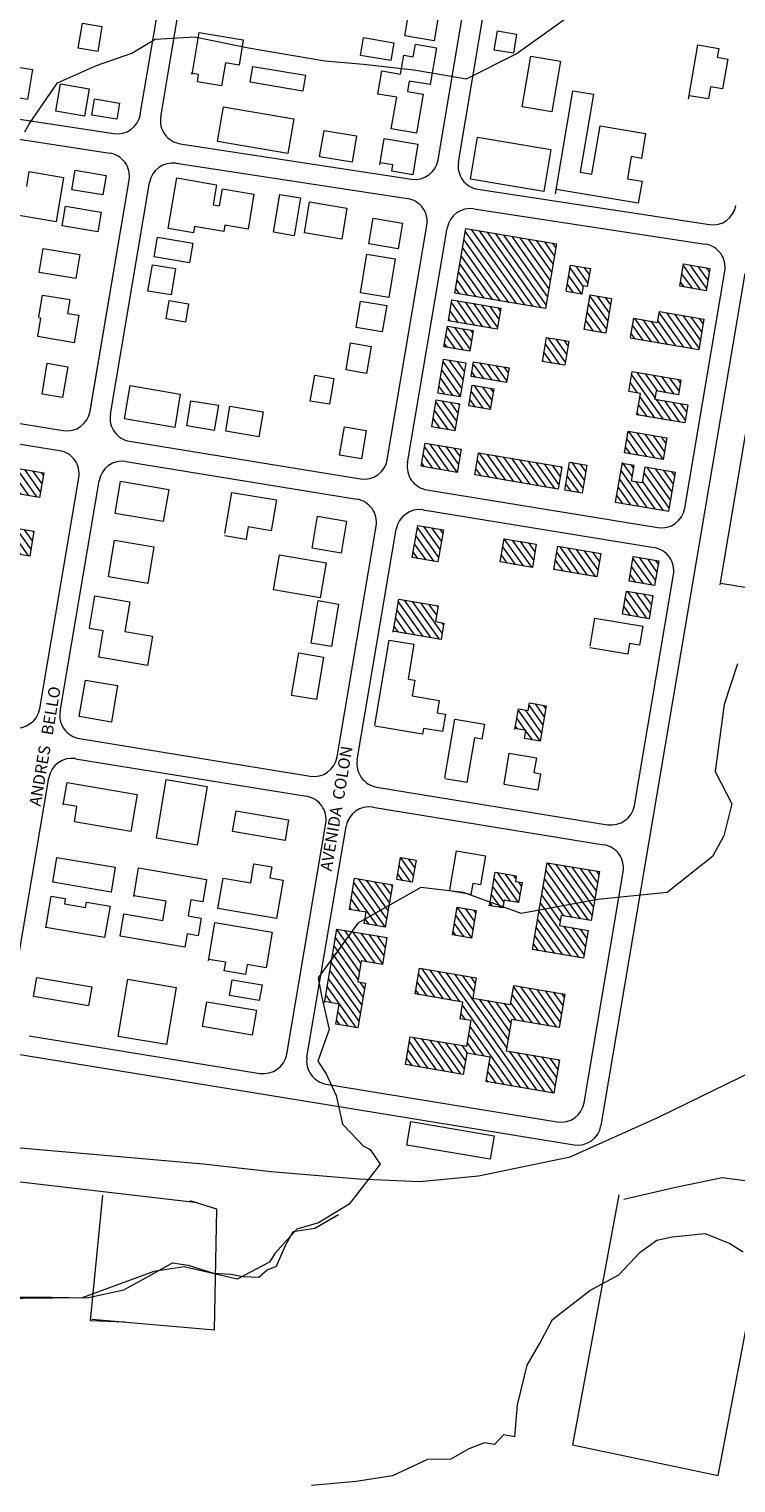
# Model space of a CAD drawing. Units: millimetres. Extents: x -2549 to 1301, y 228 to 3535.
# Drawn here: x -1049 to -856, y 1860 to 2255 of the extents above; entities that cross this region are included whole.
import ezdxf

# ---------------------------------------------------------------- set-up
doc = ezdxf.new("R2010")
doc.units = ezdxf.units.MM
doc.header["$MEASUREMENT"] = 0
doc.layers.add('cerro', color=7, linetype='Continuous', lineweight=13)
pattern_1 = [(125.387526, (3727.049, 14274.4053), (-1.29842744, -0.92231895), [])]

msp = doc.modelspace()

# ---------------------------------------------------------------- hatches: boundary and pattern name
at = {"layer": 'cerro'}
h = msp.add_hatch(dxfattribs=at)
h.set_pattern_fill('ANSI31', color=256, scale=12.741331, angle=80.3875, style=0)
h.set_pattern_definition(pattern_1)
h.paths.add_polyline_path([(-929.8, 2201.09), (-932.78, 2183.49), (-908.08, 2179.31), (-905.1, 2196.91)])
h.paths.add_polyline_path([(-895.86, 2190.24), (-901.25, 2191.15), (-902.47, 2183.96), (-898.2, 2183.24), (-897.82, 2185.48), (-896.7, 2185.29)])
h.paths.add_polyline_path([(-895.92, 2183.08), (-897.51, 2173.64), (-891.68, 2172.65), (-890.08, 2182.09)])
h.paths.add_polyline_path([(-901.76, 2170.42), (-907.82, 2171.45), (-908.92, 2164.93), (-902.86, 2163.9)])
h.paths.add_polyline_path([(-921.24, 2173.71), (-920.28, 2179.42), (-933.58, 2181.67), (-934.54, 2175.96)])
h.paths.add_polyline_path([(-918.68, 2159.18), (-917.99, 2163.22), (-927.65, 2164.86), (-928.33, 2160.81)])
h.paths.add_polyline_path([(-923.15, 2151.84), (-922.2, 2157.46), (-928.04, 2158.45), (-928.99, 2152.83)])
h.paths.add_polyline_path([(-929.78, 2164.53), (-935.85, 2165.55), (-937.41, 2156.34), (-931.34, 2155.31)])
h.paths.add_polyline_path([(-937.83, 2154.49), (-939.08, 2147.12), (-932.77, 2146.05), (-931.52, 2153.42)])
h.paths.add_polyline_path([(-932.16, 2134.75), (-931.09, 2141.07), (-940.9, 2142.73), (-941.97, 2136.42)])
h.paths.add_polyline_path([(-926.29, 2140.11), (-927.32, 2134.04), (-904.64, 2130.2), (-903.61, 2136.27)])
h.paths.add_polyline_path([(-902.84, 2129.89), (-898.13, 2129.1), (-896.83, 2136.74), (-901.55, 2137.54)])
h.paths.add_polyline_path([(-881.72, 2131.87), (-884.64, 2132.36), (-883.91, 2136.63), (-887.28, 2137.21), (-889.07, 2126.64), (-874.47, 2124.16), (-872.68, 2134.73), (-880.99, 2136.14)])
h.paths.add_polyline_path([(-885.57, 2145.94), (-886.56, 2140.09), (-876.01, 2138.3), (-875.02, 2144.15)])
h.paths.add_polyline_path([(-870.17, 2148.19), (-869.34, 2153.13), (-878.32, 2154.66), (-877.94, 2156.9), (-871.88, 2155.88), (-871.19, 2159.92), (-884.44, 2162.17), (-885.35, 2156.77), (-882.21, 2156.24), (-883.2, 2150.39)])
h.paths.add_polyline_path([(-866.34, 2168.12), (-864.93, 2176.44), (-877.05, 2178.5), (-877.55, 2175.57), (-884.06, 2176.68), (-884.98, 2171.28)])
h.paths.add_polyline_path([(-864.31, 2184.2), (-863.28, 2190.27), (-870.46, 2191.49), (-871.49, 2185.42)])
h = msp.add_hatch(dxfattribs=at)
h.set_pattern_fill('ANSI31', color=256, scale=12.741331, angle=80.3875, style=0)
h.set_pattern_definition(pattern_1)
h.paths.add_polyline_path([(-934.79, 2174.55), (-935.74, 2168.94), (-928.73, 2167.75), (-927.78, 2173.36)])
h = msp.add_hatch(dxfattribs=at)
h.set_pattern_fill('ANSI31', color=256, scale=12.741331, angle=80.3875, style=0)
h.set_pattern_definition(pattern_1)
h.paths.add_polyline_path([(-1114.49, 2089.91), (-1115.77, 2082.34), (-1090.31, 2078.03), (-1089.03, 2085.6)])
h.paths.add_polyline_path([(-1111.72, 2106.26), (-1113, 2098.69), (-1087.54, 2094.38), (-1086.26, 2101.94)])
h.paths.add_polyline_path([(-1111.4, 2096.81), (-1112.23, 2091.9), (-1107.67, 2091.12), (-1106.84, 2096.04)])
h.paths.add_polyline_path([(-1068.12, 2083.14), (-1067.71, 2085.54), (-1074.6, 2086.71), (-1076.06, 2078.05), (-1053.64, 2074.25), (-1052.61, 2080.35), (-1055.82, 2080.89), (-1055.49, 2082.81), (-1061.41, 2083.82), (-1061.71, 2082.05)])
h.paths.add_polyline_path([(-1076.71, 2100.33), (-1077.99, 2092.76), (-1052.54, 2088.45), (-1051.25, 2096.02)])
h.paths.add_polyline_path([(-1070.48, 2122.63), (-1071.63, 2115.85), (-1048.56, 2111.95), (-1047.41, 2118.72)])
h.paths.add_polyline_path([(-1067.78, 2138.56), (-1068.93, 2131.79), (-1045.86, 2127.88), (-1044.71, 2134.65)])
h.paths.add_polyline_path([(-1150.99, 2153.62), (-1152.45, 2144.98), (-1143.14, 2143.41), (-1144.25, 2136.84), (-1149.42, 2137.72), (-1148.89, 2140.83), (-1153.03, 2141.53), (-1154.79, 2131.17), (-1138.23, 2128.36), (-1138.11, 2129.06), (-1129.49, 2127.59), (-1128.5, 2133.47), (-1137.81, 2135.04), (-1138.04, 2133.66), (-1141.49, 2134.25), (-1140.73, 2138.74), (-1137.28, 2138.15), (-1136.52, 2142.64), (-1132.73, 2142), (-1133.55, 2137.16), (-1127.68, 2136.17), (-1126.98, 2140.32), (-1130.09, 2140.84), (-1129.56, 2143.95), (-1127.15, 2143.54), (-1126.15, 2149.41)])
h.paths.add_polyline_path([(-1144.52, 2110.12), (-1152.78, 2109.88), (-1158.19, 2109.37), (-1158.3, 2108.72), (-1143.5, 2106.22), (-1144.46, 2100.55), (-1132.05, 2098.45), (-1130.2, 2109.34), (-1134.67, 2110.1)])
h.paths.add_polyline_path([(-1158.59, 2097.8), (-1159.8, 2090.63), (-1135.54, 2086.52), (-1134.32, 2093.69)])
h.paths.add_polyline_path([(-1183.02, 2101.94), (-1189.6, 2095.68), (-1169.35, 2092.25), (-1168.13, 2099.42)])
h.paths.add_polyline_path([(-1189.03, 2120.98), (-1190.25, 2113.82), (-1165.98, 2109.71), (-1164.77, 2116.88)])
h.paths.add_polyline_path([(-1181.47, 2073.82), (-1183.77, 2060.28), (-1175.41, 2058.86), (-1173.12, 2072.4)])
h.paths.add_polyline_path([(-1186.18, 2029.14), (-1189.01, 2012.41), (-1183.04, 2011.4), (-1180.21, 2028.13)])
h.paths.add_polyline_path([(-1183.31, 1994.03), (-1185.19, 1982.93), (-1178.39, 1981.78), (-1176.51, 1992.88)])
h.paths.add_polyline_path([(-1149.99, 1990.96), (-1151.31, 1983.15), (-1141.49, 1981.48), (-1140.16, 1989.3)])
h.paths.add_polyline_path([(-1133.66, 1987.72), (-1134.61, 1982.11), (-1136.85, 1982.49), (-1136.91, 1982.17), (-1140.11, 1982.71), (-1141.33, 1975.49), (-1137.49, 1974.84), (-1138.25, 1970.35), (-1125.76, 1968.24), (-1124.48, 1975.77), (-1126.24, 1976.07), (-1124.53, 1986.17)])
h.paths.add_polyline_path([(-1121.36, 1986.48), (-1122.6, 1979.17), (-1102.19, 1975.71), (-1100.95, 1983.03)])
h.paths.add_polyline_path([(-1098.68, 1982.64), (-1099.75, 1976.34), (-1080.35, 1973.05), (-1079.29, 1979.36)])
h.paths.add_polyline_path([(-1076.42, 1979), (-1077.5, 1972.63), (-1057.22, 1969.19), (-1056.14, 1975.57)])
h.paths.add_polyline_path([(-1168.8, 1991.58), (-1170.38, 1982.25), (-1160.3, 1980.54), (-1158.72, 1989.88)])
h.paths.add_polyline_path([(-1171.27, 1980.07), (-1172.29, 1974.01), (-1162.47, 1972.35), (-1161.44, 1978.4)])
h = msp.add_hatch(dxfattribs=at)
h.set_pattern_fill('ANSI31', color=256, scale=12.741331, angle=80.3875, style=0)
h.set_pattern_definition(pattern_1)
h.paths.add_polyline_path([(-948.06, 2100.24), (-949.55, 2091.47), (-936.52, 2089.26), (-935.76, 2093.76), (-938.01, 2094.14), (-937.28, 2098.41)])
h.paths.add_polyline_path([(-942.89, 2120.33), (-944.38, 2111.55), (-937.37, 2110.37), (-935.88, 2119.14)])
h.paths.add_polyline_path([(-919.35, 2116.7), (-920.42, 2110.38), (-911.66, 2108.9), (-910.59, 2115.22)])
h.paths.add_polyline_path([(-904.73, 2114.64), (-905.8, 2108.35), (-894.12, 2106.37), (-893.05, 2112.67)])
h.paths.add_polyline_path([(-884.18, 2111.86), (-885.32, 2105.11), (-878.36, 2103.93), (-877.22, 2110.68)])
h.paths.add_polyline_path([(-886.01, 2102.45), (-887.07, 2096.16), (-879.89, 2094.94), (-878.82, 2101.23)])
h.paths.add_polyline_path([(-912.42, 2072), (-912.76, 2069.97), (-915.46, 2070.43), (-916.37, 2065.03), (-913.45, 2064.54), (-913.83, 2062.29), (-909.56, 2061.57), (-907.93, 2071.24)])
h = msp.add_hatch(dxfattribs=at)
h.set_pattern_fill('ANSI31', color=256, scale=12.741331, angle=80.3875, style=0)
h.set_pattern_definition(pattern_1)
h.paths.add_polyline_path([(-932.12, 2016.45), (-933.4, 2008.86), (-928.25, 2007.99), (-926.97, 2015.57)])
h.paths.add_polyline_path([(-947.58, 2029.98), (-948.61, 2023.92), (-944.37, 2023.2), (-943.34, 2029.26)])
h.paths.add_polyline_path([(-960.07, 2024.3), (-961.51, 2015.81), (-956.96, 2015.04), (-957.48, 2012.01), (-951.72, 2011.03), (-949.77, 2022.55)])
h.paths.add_polyline_path([(-964.91, 2010.46), (-968.24, 1990.75), (-964.31, 1990.08), (-965.23, 1984.62), (-959.17, 1983.6), (-957.12, 1995.73), (-959.24, 1996.09), (-958.26, 2001.85), (-952.51, 2000.87), (-951.28, 2008.15)])
h.paths.add_polyline_path([(-921.79, 2025.93), (-923.33, 2016.83), (-919.69, 2016.21), (-919.34, 2018.34), (-915.4, 2017.67), (-914.47, 2023.13), (-916.29, 2023.43), (-916.03, 2024.95)])
h.paths.add_polyline_path([(-907.64, 2028.52), (-911.65, 2004.87), (-897.72, 2002.51), (-896.43, 2010.09), (-904.31, 2011.42), (-903.84, 2014.15), (-895.67, 2012.77), (-893.41, 2026.11)])
h = msp.add_hatch(dxfattribs=at)
h.set_pattern_fill('ANSI31', color=256, scale=12.741331, angle=80.3875, style=0)
h.set_pattern_definition(pattern_1)
h.paths.add_polyline_path([(-918.79, 1977.38), (-917.36, 1985.87), (-904.33, 1983.67), (-902.79, 1992.76), (-916.72, 1995.12), (-917.6, 1989.97), (-927.89, 1991.71), (-926.97, 1997.17), (-942.41, 1999.79), (-943.6, 1992.81), (-930.57, 1990.61), (-931.34, 1986.06), (-928.32, 1985.55), (-929.5, 1978.57), (-944.94, 1981.19), (-946.23, 1973.61), (-930.48, 1970.94), (-929.5, 1976.7), (-923.14, 1975.62), (-924.27, 1968.95), (-905.8, 1965.82), (-904.26, 1974.92)])

# ---------------------------------------------------------------- linework, layer by layer
for p, q in [((-1018.44, 2232.18), (-1007.8, 2295)), ((-1012.9, 2231.54), (-1002.26, 2294.36)), ((-937.35, 2219.8), (-926.71, 2282.62)), ((-931.8, 2219.16), (-921.16, 2281.98)), ((-916.09, 2248.65), (-900.21, 2259.95)), ((-1020.77, 2248.81), (-1014.37, 2252.66)), ((-1014.37, 2252.66), (-1003.57, 2253.3)), ((-1004.33, 2243.02), (-1002.39, 2254.47)), ((-1003.57, 2253.3), (-988.96, 2250.29)), ((-1002.39, 2254.47), (-990.39, 2252.43)), ((-990.39, 2252.43), (-991.55, 2245.56)), ((-944.11, 2247.84), (-943.53, 2251.27)), ((-943.53, 2251.27), (-937.81, 2250.3)), ((-1030.37, 2245.5), (-1020.77, 2248.81)), ((-988.96, 2250.29), (-968.19, 2246.77)), ((-947.56, 2243.12), (-946.69, 2248.27)), ((-946.69, 2248.27), (-944.11, 2247.84)), ((-937.81, 2250.3), (-939.51, 2240.28)), ((-929.57, 2241.88), (-916.09, 2248.65)), ((-869.11, 2236.31), (-866.61, 2251.06)), ((-866.61, 2251.06), (-860.91, 2250.09)), ((-860.91, 2250.09), (-861.31, 2247.71)), ((-861.31, 2247.71), (-858.46, 2247.23)), ((-858.46, 2247.23), (-859.83, 2239.14)), ((-1041.04, 2240.72), (-1030.37, 2245.5)), ((-1002.57, 2243.01), (-1004.57, 2243.35)), ((-995.27, 2246.19), (-996.33, 2239.9)), ((-991.55, 2245.56), (-995.27, 2246.19)), ((-968.19, 2246.77), (-957.67, 2245.81)), ((-957.67, 2245.81), (-943.95, 2244.31)), ((-953.77, 2237.69), (-952.7, 2243.99)), ((-952.7, 2243.99), (-947.56, 2243.12)), ((-943.95, 2244.31), (-934.36, 2242.69)), ((-1048.67, 2229.67), (-1041.04, 2240.72)), ((-1002.91, 2241.01), (-1002.57, 2243.01)), ((-996.33, 2239.9), (-1002.91, 2241.01)), ((-945.23, 2241.25), (-945.71, 2238.39)), ((-939.51, 2240.28), (-945.23, 2241.25)), ((-934.36, 2242.69), (-929.57, 2241.88)), ((-863.16, 2239.71), (-863.72, 2236.38)), ((-859.83, 2239.14), (-863.16, 2239.71)), ((-1088.67, 2236.57), (-1025.69, 2226.95)), ((-948.62, 2236.82), (-953.77, 2237.69)), ((-950.08, 2228.23), (-948.62, 2236.82)), ((-945.71, 2238.39), (-941.42, 2237.66)), ((-941.42, 2237.66), (-943.22, 2227.07)), ((-905.4, 2210.57), (-900.65, 2238.6)), ((-900.65, 2238.6), (-895.05, 2237.65)), ((-895.05, 2237.65), (-898.64, 2216.43)), ((-863.72, 2236.38), (-868.95, 2237.26)), ((-1089.78, 2231.26), (-1026.79, 2221.64)), ((-1049.87, 2227.41), (-1048.67, 2229.67)), ((-943.22, 2227.07), (-950.08, 2228.23)), ((-895.44, 2215.89), (-893.21, 2229.1)), ((-893.21, 2229.1), (-880.81, 2227)), ((-1007.58, 2224.18), (-944.59, 2214.56)), ((-953.2, 2218.46), (-951.99, 2225.61)), ((-951.99, 2225.61), (-942.84, 2224.06)), ((-942.84, 2224.06), (-944.25, 2215.76)), ((-880.81, 2227), (-881.96, 2220.2)), ((-884.76, 2220.67), (-885.78, 2214.66)), ((-881.96, 2220.2), (-884.76, 2220.67)), ((-1049.36, 2212.58), (-1048.68, 2216.62)), ((-1048.68, 2216.62), (-1039.35, 2215.04)), ((-1008.69, 2218.87), (-945.7, 2209.25)), ((-949.68, 2218.45), (-953.11, 2219.03)), ((-949.97, 2216.73), (-949.68, 2218.45)), ((-944.25, 2215.76), (-949.97, 2216.73)), ((-898.64, 2216.43), (-895.44, 2215.89)), ((-1039.35, 2215.04), (-1041.4, 2202.9)), ((-1032.13, 2151.37), (-1021.47, 2214.28)), ((-1032.11, 2151.48), (-1021.47, 2214.28)), ((-1026.61, 2150.55), (-1015.93, 2213.64)), ((-1010.84, 2201.13), (-1008.51, 2214.87)), ((-1008.51, 2214.87), (-997.65, 2213.03)), ((-997.65, 2213.03), (-998.57, 2207.59)), ((-996.86, 2207.3), (-996.08, 2211.88)), ((-996.08, 2211.88), (-987.5, 2210.43)), ((-926.48, 2211.8), (-863.45, 2202.17)), ((-882.8, 2207.98), (-905.19, 2211.77)), ((-885.78, 2214.66), (-881.78, 2213.99)), ((-881.78, 2213.99), (-882.8, 2207.98)), ((-987.5, 2210.43), (-989.1, 2200.98)), ((-1041.4, 2202.9), (-1061.93, 2206.38)), ((-998.57, 2207.59), (-996.86, 2207.3)), ((-927.59, 2206.49), (-864.56, 2196.86)), ((-1003.98, 2199.97), (-1010.84, 2201.13)), ((-1003.69, 2201.68), (-1003.98, 2199.97)), ((-995.68, 2200.33), (-1003.69, 2201.68)), ((-995.39, 2202.04), (-995.68, 2200.33)), ((-989.1, 2200.98), (-995.39, 2202.04)), ((-951.17, 2138.18), (-940.38, 2201.89)), ((-945.66, 2137.36), (-934.84, 2201.25)), ((-902.43, 2184.18), (-901.25, 2191.15)), ((-901.25, 2191.15), (-895.86, 2190.24)), ((-895.86, 2190.24), (-896.7, 2185.29)), ((-892.96, 1956.99), (-853.69, 2188.86)), ((-870.17, 2124.97), (-859.24, 2189.5)), ((-898.2, 2183.24), (-902.47, 2183.96)), ((-897.82, 2185.48), (-898.2, 2183.24)), ((-896.7, 2185.29), (-897.82, 2185.48)), ((-1046.09, 2177.1), (-1045.09, 2183.02)), ((-1045.09, 2183.02), (-1037.63, 2181.76)), ((-1037.63, 2181.76), (-1038.26, 2178.02)), ((-1046.37, 2171.71), (-1045.52, 2176.69)), ((-1045.52, 2176.69), (-1046.15, 2176.79)), ((-1038.26, 2178.02), (-1035.15, 2177.49)), ((-1035.15, 2177.49), (-1036.42, 2170.02)), ((-884.94, 2171.51), (-884.06, 2176.68)), ((-884.06, 2176.68), (-877.55, 2175.57)), ((-877.55, 2175.57), (-877.05, 2178.5)), ((-877.05, 2178.5), (-864.93, 2176.44)), ((-864.93, 2176.44), (-866.34, 2168.12)), ((-860.53, 2104.19), (-848.17, 2177.21)), ((-1036.42, 2170.02), (-1046.37, 2171.71)), ((-866.34, 2168.12), (-884.98, 2171.28)), ((-885.35, 2156.77), (-884.44, 2162.17)), ((-884.44, 2162.17), (-871.19, 2159.92)), ((-1102.31, 2156.39), (-1039.43, 2146.15)), ((-882.21, 2156.24), (-885.35, 2156.77)), ((-883.2, 2150.39), (-882.21, 2156.24)), ((-877.94, 2156.9), (-878.32, 2154.66)), ((-871.88, 2155.88), (-877.94, 2156.9)), ((-871.19, 2159.92), (-871.88, 2155.88)), ((-878.32, 2154.66), (-869.34, 2153.13)), ((-869.34, 2153.13), (-870.17, 2148.19)), ((-1103.32, 2150.91), (-1040.44, 2140.66)), ((-870.17, 2148.19), (-883.2, 2150.39)), ((-1021.36, 2143.2), (-958.48, 2132.95)), ((-1022.37, 2137.72), (-959.49, 2127.47)), ((-887.24, 2137.43), (-889.07, 2126.64)), ((-883.91, 2136.63), (-887.28, 2137.21)), ((-884.64, 2132.36), (-883.91, 2136.63)), ((-1045.83, 2070.5), (-1035.19, 2133.31)), ((-1040.31, 2069.68), (-1029.67, 2132.49)), ((-880.99, 2136.14), (-881.72, 2131.87)), ((-872.68, 2134.73), (-880.99, 2136.14)), ((-874.47, 2124.16), (-872.68, 2134.73)), ((-995.42, 2118.1), (-993.52, 2129.31)), ((-993.52, 2129.31), (-981.39, 2127.26)), ((-940.4, 2130.01), (-877.47, 2119.75)), ((-881.72, 2131.87), (-884.64, 2132.36)), ((-981.39, 2127.26), (-982.82, 2118.85)), ((-889.07, 2126.64), (-874.47, 2124.16)), ((-941.41, 2124.52), (-878.48, 2114.27)), ((-989.62, 2116.48), (-995.53, 2117.48)), ((-989.04, 2119.9), (-989.62, 2116.48)), ((-982.82, 2118.85), (-989.04, 2119.9)), ((-964.87, 2057.3), (-954.23, 2120.12)), ((-959.35, 2056.49), (-948.72, 2119.3)), ((-883.87, 2044.1), (-873.23, 2106.92)), ((-1032.33, 2092.46), (-1030.87, 2101.12)), ((-1030.87, 2101.12), (-1021.26, 2099.49)), ((-748.87, 2086.67), (-860.42, 2104.5)), ((-1021.26, 2099.49), (-1022.62, 2091.47)), ((-949.59, 2091.24), (-948.06, 2100.24)), ((-948.06, 2100.24), (-937.28, 2098.41)), ((-937.28, 2098.41), (-938.01, 2094.14)), ((-938.01, 2094.14), (-935.76, 2093.76)), ((-935.76, 2093.76), (-936.52, 2089.26)), ((-895.93, 2087.48), (-894.64, 2095.12)), ((-894.64, 2095.12), (-881.61, 2092.92)), ((-881.61, 2092.92), (-882.49, 2087.75)), ((-1028.52, 2091.65), (-1032.36, 2092.3)), ((-1029.74, 2084.43), (-1028.52, 2091.65)), ((-1022.62, 2091.47), (-1015.09, 2090.2)), ((-1015.09, 2090.2), (-1016.45, 2082.18)), ((-954.56, 2065.95), (-950.64, 2089.11)), ((-950.64, 2089.11), (-943.9, 2087.97)), ((-936.52, 2089.26), (-949.77, 2091.51)), ((-943.9, 2087.97), (-945.5, 2078.52)), ((-885.68, 2085.28), (-896.01, 2087.03)), ((-885.19, 2088.2), (-885.68, 2085.28)), ((-882.49, 2087.75), (-885.19, 2088.2)), ((-1016.45, 2082.18), (-1029.74, 2084.43)), ((-945.5, 2078.52), (-943.71, 2078.22)), ((-943.71, 2078.22), (-944.43, 2073.95)), ((-944.43, 2073.95), (-937.02, 2072.69)), ((-937.02, 2072.69), (-937.59, 2069.32)), ((-937.59, 2069.32), (-935.35, 2068.94)), ((-916.41, 2064.81), (-915.46, 2070.43)), ((-915.46, 2070.43), (-912.76, 2069.97)), ((-912.76, 2069.97), (-912.42, 2072)), ((-912.42, 2072), (-907.93, 2071.24)), ((-907.93, 2071.24), (-909.56, 2061.57)), ((-941.58, 2063.52), (-954.6, 2065.72)), ((-935.35, 2068.94), (-936.14, 2064.22)), ((-935.51, 2051.62), (-932.8, 2067.58)), ((-932.8, 2067.58), (-924.72, 2066.21)), ((-924.72, 2066.21), (-925.4, 2062.17)), ((-1035.05, 2062.33), (-972.18, 2052.08)), ((-941.31, 2065.09), (-941.58, 2063.52)), ((-936.14, 2064.22), (-941.31, 2065.09)), ((-927.42, 2062.51), (-929.48, 2050.37)), ((-925.4, 2062.17), (-927.42, 2062.51)), ((-913.45, 2064.54), (-916.37, 2065.03)), ((-913.83, 2062.29), (-913.45, 2064.54)), ((-909.56, 2061.57), (-913.83, 2062.29)), ((-1561.83, 2059.59), (-900.27, 1951.77)), ((-919.37, 2050.04), (-917.96, 2058.36)), ((-917.96, 2058.36), (-910.55, 2057.11)), ((-1036.06, 2056.84), (-973.18, 2046.6)), ((-910.55, 2057.11), (-911.24, 2053.06)), ((-1054.01, 1988.81), (-1043.37, 2051.62)), ((-1039.42, 2044.29), (-1038.4, 2050.34)), ((-1038.4, 2050.34), (-1019.33, 2047.11)), ((-929.48, 2050.37), (-935.54, 2051.39)), ((-910.2, 2048.26), (-919.41, 2049.82)), ((-911.24, 2053.06), (-909.44, 2052.76)), ((-909.44, 2052.76), (-910.2, 2048.26)), ((-1019.33, 2047.11), (-1021.04, 2037.03)), ((-954.1, 2049.13), (-891.17, 2038.88)), ((-1035.71, 2043.8), (-1039.4, 2044.43)), ((-1036.41, 2039.64), (-1035.71, 2043.8)), ((-955.11, 2043.65), (-892.18, 2033.4)), ((-1021.04, 2037.03), (-1036.41, 2039.64)), ((-978.57, 1976.43), (-967.93, 2039.25)), ((-973.05, 1975.61), (-962.41, 2038.43)), ((-934.12, 2021.15), (-932.33, 2031.76)), ((-932.33, 2031.76), (-924.45, 2030.43)), ((-924.45, 2030.43), (-925.79, 2022.55)), ((-1020.24, 2019.37), (-1018.93, 2027.11)), ((-1018.93, 2027.11), (-1000.42, 2023.98)), ((-988.37, 2023.05), (-987.49, 2028.27)), ((-987.49, 2028.27), (-982.63, 2027.45)), ((-982.63, 2027.45), (-983.15, 2024.39)), ((-923.33, 2016.83), (-921.79, 2025.93)), ((-921.79, 2025.93), (-916.03, 2024.95)), ((-911.65, 2004.87), (-907.64, 2028.52)), ((-907.64, 2028.52), (-893.41, 2026.11)), ((-897.56, 1963.23), (-886.92, 2026.04)), ((-893.41, 2026.11), (-895.67, 2012.77)), ((-1000.42, 2023.98), (-1001.45, 2017.86)), ((-997.32, 2016.05), (-995.92, 2024.33)), ((-995.92, 2024.33), (-988.37, 2023.05)), ((-983.15, 2024.39), (-979.56, 2023.78)), ((-979.56, 2023.78), (-981.33, 2013.34)), ((-961.51, 2015.81), (-960.07, 2024.3)), ((-960.07, 2024.3), (-949.77, 2022.55)), ((-949.77, 2022.55), (-951.72, 2011.03)), ((-927.91, 2022.91), (-928.42, 2019.87)), ((-925.79, 2022.55), (-927.91, 2022.91)), ((-916.03, 2024.95), (-916.29, 2023.43)), ((-916.29, 2023.43), (-914.47, 2023.13)), ((-914.47, 2023.13), (-915.4, 2017.67)), ((-1044.16, 2010.79), (-1042.7, 2019.44)), ((-1042.7, 2019.44), (-1038.87, 2018.79)), ((-1038.87, 2018.79), (-1039.11, 2017.36)), ((-1033.33, 2016.38), (-1033.09, 2017.81)), ((-1033.09, 2017.81), (-1026.7, 2016.73)), ((-1011.4, 2018.06), (-1020.21, 2019.55)), ((-1012.29, 2012.84), (-1011.4, 2018.06)), ((-1004.69, 2018.41), (-1005.42, 2014.09)), ((-1001.45, 2017.86), (-1004.69, 2018.41)), ((-928.42, 2019.87), (-934.17, 2020.85)), ((-919.34, 2018.34), (-919.69, 2016.21)), ((-915.4, 2017.67), (-919.34, 2018.34)), ((-1039.11, 2017.36), (-1033.33, 2016.38)), ((-1026.7, 2016.73), (-1028.16, 2008.16)), ((-1023.93, 2008.52), (-1022.89, 2014.64)), ((-1022.89, 2014.64), (-1012.29, 2012.84)), ((-1005.42, 2014.09), (-1001.83, 2013.48)), ((-981.33, 2013.34), (-997.32, 2016.05)), ((-956.96, 2015.04), (-961.51, 2015.81)), ((-957.48, 2012.01), (-956.96, 2015.04)), ((-919.69, 2016.21), (-923.63, 2016.88)), ((-903.84, 2014.15), (-904.31, 2011.42)), ((-895.67, 2012.77), (-903.84, 2014.15)), ((-1028.16, 2008.16), (-1044.15, 2010.87)), ((-1001.83, 2013.48), (-1002.65, 2008.62)), ((-999.91, 2001.86), (-998.14, 2012.3)), ((-998.14, 2012.3), (-982.5, 2009.65)), ((-968.3, 1990.44), (-964.91, 2010.46)), ((-964.91, 2010.46), (-951.28, 2008.15)), ((-951.72, 2011.03), (-957.48, 2012.01)), ((-904.31, 2011.42), (-896.43, 2010.09)), ((-896.43, 2010.09), (-897.72, 2002.51)), ((-1006.31, 2005.54), (-1023.93, 2008.52)), ((-1005.7, 2009.14), (-1006.31, 2005.54)), ((-1002.65, 2008.62), (-1005.7, 2009.14)), ((-982.5, 2009.65), (-984.15, 1999.93)), ((-951.28, 2008.15), (-952.51, 2000.87)), ((-995.18, 2001.43), (-999.85, 2002.22)), ((-897.72, 2002.51), (-911.65, 2004.87)), ((-995.57, 1999.09), (-995.18, 2001.43)), ((-989.82, 1998.12), (-995.57, 1999.09)), ((-989.36, 2000.82), (-989.82, 1998.12)), ((-984.15, 1999.93), (-989.36, 2000.82)), ((-958.26, 2001.85), (-959.24, 1996.09)), ((-952.51, 2000.87), (-958.26, 2001.85)), ((-943.6, 1992.81), (-942.41, 1999.79)), ((-942.41, 1999.79), (-926.97, 1997.17)), ((-959.24, 1996.09), (-957.12, 1995.73)), ((-957.12, 1995.73), (-959.17, 1983.6)), ((-926.97, 1997.17), (-927.89, 1991.71)), ((-917.6, 1989.97), (-916.72, 1995.12)), ((-916.72, 1995.12), (-902.79, 1992.76)), ((-964.31, 1990.08), (-968.24, 1990.75)), ((-965.23, 1984.62), (-964.31, 1990.08)), ((-930.57, 1990.61), (-943.6, 1992.81)), ((-931.34, 1986.06), (-930.57, 1990.61)), ((-927.89, 1991.71), (-917.6, 1989.97)), ((-902.79, 1992.76), (-904.33, 1983.67)), ((-959.17, 1983.6), (-965.23, 1984.62)), ((-928.32, 1985.55), (-931.34, 1986.06)), ((-929.5, 1978.57), (-928.32, 1985.55)), ((-917.36, 1985.87), (-918.79, 1977.38)), ((-904.33, 1983.67), (-917.36, 1985.87)), ((-1048.75, 1981.46), (-985.87, 1971.21)), ((-946.23, 1973.61), (-944.94, 1981.19)), ((-944.94, 1981.19), (-929.5, 1978.57)), ((-929.5, 1976.7), (-930.48, 1970.94)), ((-923.14, 1975.62), (-929.5, 1976.7)), ((-924.27, 1968.95), (-923.14, 1975.62)), ((-918.79, 1977.38), (-904.26, 1974.92)), ((-904.26, 1974.92), (-905.8, 1965.82)), ((-877.52, 1959.18), (-845.52, 1974.76)), ((-930.48, 1970.94), (-946.23, 1973.61)), ((-1279.87, 1968.62), (-1002.86, 1936.03)), ((-967.79, 1968.26), (-904.87, 1958.01)), ((-905.8, 1965.82), (-924.27, 1968.95)), ((-901.34, 1948.52), (-877.52, 1959.18)), ((-1066.15, 1952.25), (-1001.29, 1946.55)), ((-1001.29, 1946.55), (-982.77, 1944.46)), ((-926.34, 1943.3), (-901.34, 1948.52)), ((-982.77, 1944.46), (-958.98, 1942.53)), ((-942.32, 1941.81), (-926.34, 1943.3)), ((-859.97, 1942.75), (-873.04, 1940.03)), ((-846.03, 1940.94), (-859.97, 1942.75)), ((-958.98, 1942.53), (-942.32, 1941.81)), ((-873.04, 1940.03), (-886.73, 1936.86)), ((-861.09, 1861.73), (-846.03, 1940.94)), ((-1028.75, 1938.03), (-1032.13, 1903.99)), ((-997.58, 1934.21), (-1004.86, 1936.54)), ((-888.14, 1938.19), (-900.77, 1870.1)), ((-998.2, 1901.4), (-997.58, 1934.21)), ((-873.57, 1926.73), (-864.62, 1927.61)), ((-864.62, 1927.61), (-857.88, 1924.87)), ((-882.27, 1922.59), (-877.72, 1925.83)), ((-877.72, 1925.83), (-873.57, 1926.73)), ((-857.88, 1924.87), (-854.25, 1922.66)), ((-888.12, 1916.37), (-882.27, 1922.59)), ((-896.05, 1912.11), (-888.12, 1916.37)), ((-906.19, 1904.21), (-896.05, 1912.11)), ((-1032.13, 1903.99), (-1022.66, 1903.58)), ((-1031.68, 1904.32), (-998.2, 1901.4)), ((-909.71, 1897.6), (-906.19, 1904.21)), ((-913.09, 1891.76), (-909.71, 1897.6)), ((-915.72, 1880.99), (-913.09, 1891.76)), ((-916.39, 1872.29), (-915.72, 1880.99)), ((-900.77, 1870.1), (-861.09, 1861.73))]:
    msp.add_line(p, q, dxfattribs=at)
for points in [[(-946.38, 2253.52), (-944.83, 2262.68), (-936.83, 2261.32), (-938.38, 2252.16)], [(-1035.35, 2250.15), (-1034.19, 2257.01), (-1028.9, 2256.11), (-1030.06, 2249.26)], [(-958.46, 2248.2), (-957.64, 2253.07), (-949.35, 2251.67), (-950.17, 2246.8)], [(-922.06, 2249.68), (-921.17, 2254.91), (-915.95, 2254.03), (-916.83, 2248.8)], [(-914.42, 2234.2), (-912.08, 2247.99), (-904.01, 2246.63), (-906.34, 2232.83)], [(-1058.21, 2237.78), (-1056.84, 2245.88), (-1047.82, 2244.35), (-1049.19, 2236.25)], [(-988.51, 2240.93), (-987.79, 2245.22), (-973.49, 2242.8), (-974.22, 2238.51)], [(-1041.42, 2233.01), (-1040.16, 2240.49), (-1032.38, 2239.17), (-1033.65, 2231.7)], [(-1031.68, 2232), (-1030.94, 2236.36), (-1024.1, 2235.2), (-1024.83, 2230.84)], [(-997.43, 2224.77), (-995.83, 2234.21), (-976.67, 2230.97), (-978.27, 2221.52)], [(-969.6, 2220.64), (-968.39, 2227.8), (-959.52, 2226.3), (-960.73, 2219.14)], [(-928.49, 2214.57), (-926.56, 2225.98), (-906.61, 2222.6), (-908.54, 2211.19)], [(-1037.07, 2211.68), (-1036.17, 2216.98), (-1027.77, 2215.56), (-1028.67, 2210.26)], [(-982.17, 2200.11), (-980.43, 2210.38), (-974.83, 2209.44), (-976.57, 2199.16)], [(-973.76, 2199.92), (-972.34, 2208.35), (-962.17, 2206.63), (-963.6, 2198.2)], [(-1039.69, 2201.88), (-1038.79, 2207.17), (-1029.15, 2205.54), (-1030.05, 2200.24)], [(-956.24, 2196.96), (-955.05, 2203.97), (-946.99, 2202.61), (-948.18, 2195.59)], [(-932.78, 2183.49), (-929.8, 2201.09), (-905.1, 2196.91), (-908.08, 2179.31)], [(-1014.65, 2193.44), (-1013.76, 2198.73), (-1004.12, 2197.1), (-1005.01, 2191.8)], [(-1046, 2189.17), (-1044.89, 2195.71), (-1034.94, 2194.03), (-1036.05, 2187.49)], [(-958.5, 2183.62), (-956.71, 2194.15), (-949, 2192.84), (-950.78, 2182.31)], [(-1016.37, 2184.1), (-1015.16, 2191.26), (-1008.87, 2190.19), (-1010.08, 2183.04)], [(-871.49, 2185.42), (-870.46, 2191.49), (-863.28, 2190.27), (-864.31, 2184.2)], [(-1011.44, 2176.55), (-1010.59, 2181.54), (-1005.3, 2180.64), (-1006.15, 2175.66)], [(-959.69, 2174.2), (-958.47, 2181.36), (-951.32, 2180.15), (-952.53, 2172.98)], [(-934.54, 2175.96), (-933.58, 2181.67), (-920.28, 2179.42), (-921.24, 2173.71)], [(-897.51, 2173.64), (-895.92, 2183.08), (-890.08, 2182.09), (-891.68, 2172.65)], [(-935.74, 2168.94), (-934.79, 2174.55), (-927.78, 2173.36), (-928.73, 2167.75)], [(-962.41, 2162.62), (-961.16, 2169.99), (-955.56, 2169.04), (-956.8, 2161.67)], [(-908.92, 2164.93), (-907.82, 2171.45), (-901.76, 2170.42), (-902.86, 2163.9)], [(-1045.21, 2156.04), (-1043.79, 2164.45), (-1038.19, 2163.5), (-1039.61, 2155.09)], [(-937.41, 2156.34), (-935.85, 2165.55), (-929.78, 2164.53), (-931.34, 2155.31)], [(-928.33, 2160.81), (-927.65, 2164.86), (-917.99, 2163.22), (-918.68, 2159.18)], [(-972.14, 2154.16), (-970.95, 2161.18), (-965.69, 2160.29), (-966.88, 2153.27)], [(-1022.77, 2149.32), (-1021.24, 2158.35), (-1007.55, 2156.03), (-1009.08, 2147)], [(-928.99, 2152.83), (-928.04, 2158.45), (-922.2, 2157.46), (-923.15, 2151.84)], [(-1005.81, 2147.41), (-1004.65, 2154.26), (-997.19, 2153), (-998.35, 2146.15)], [(-995.19, 2145.93), (-994.03, 2152.78), (-985.01, 2151.26), (-986.17, 2144.4)], [(-939.08, 2147.12), (-937.83, 2154.49), (-931.52, 2153.42), (-932.77, 2146.05)], [(-964.17, 2139.45), (-962.87, 2147.18), (-956.91, 2146.17), (-958.21, 2138.45)], [(-886.56, 2140.09), (-885.57, 2145.94), (-875.02, 2144.15), (-876.01, 2138.3)], [(-941.97, 2136.42), (-940.9, 2142.73), (-931.09, 2141.07), (-932.16, 2134.75)], [(-1068.93, 2131.79), (-1067.78, 2138.56), (-1044.71, 2134.65), (-1045.86, 2127.88)], [(-927.32, 2134.04), (-926.29, 2140.11), (-903.61, 2136.27), (-904.64, 2130.2)], [(-902.84, 2129.89), (-901.55, 2137.54), (-896.83, 2136.74), (-898.13, 2129.1)], [(-1025.31, 2123.58), (-1023.82, 2132.34), (-1010.7, 2130.12), (-1012.18, 2121.36)], [(-1071.63, 2115.85), (-1070.48, 2122.63), (-1047.41, 2118.72), (-1048.56, 2111.95)], [(-971.68, 2114.09), (-970.19, 2122.85), (-962.24, 2121.5), (-963.72, 2112.74)], [(-944.38, 2111.55), (-942.89, 2120.33), (-935.88, 2119.14), (-937.37, 2110.37)], [(-920.42, 2110.38), (-919.35, 2116.7), (-910.59, 2115.22), (-911.66, 2108.9)], [(-1027.15, 2106.33), (-1025.47, 2116.29), (-1014.73, 2114.47), (-1016.41, 2104.51)], [(-905.8, 2108.35), (-904.73, 2114.64), (-893.05, 2112.67), (-894.12, 2106.37)], [(-982.19, 2102.76), (-980.57, 2112.31), (-967.84, 2110.16), (-969.46, 2100.6)], [(-885.32, 2105.11), (-884.18, 2111.86), (-877.22, 2110.68), (-878.36, 2103.93)], [(-887.07, 2096.16), (-886.01, 2102.45), (-878.82, 2101.23), (-879.89, 2094.94)], [(-971.95, 2088.32), (-969.99, 2099.87), (-964.42, 2098.93), (-966.38, 2087.38)], [(-977.23, 2074.06), (-975.27, 2085.61), (-968.51, 2084.46), (-970.46, 2072.91)], [(-1035.08, 2068.29), (-1033.4, 2078.24), (-1024.64, 2076.76), (-1026.33, 2066.8)], [(-1014.08, 2035.23), (-1011.38, 2051.16), (-1000.25, 2049.27), (-1002.95, 2033.34)], [(-993.32, 2037.04), (-992.37, 2042.62), (-978.05, 2040.19), (-979, 2034.61)], [(-1042.31, 2023.21), (-1041.16, 2029.98), (-1025.25, 2027.29), (-1026.4, 2020.52)], [(-948.61, 2023.92), (-947.58, 2029.98), (-943.34, 2029.26), (-944.37, 2023.2)], [(-933.4, 2008.86), (-932.12, 2016.45), (-926.97, 2015.57), (-928.25, 2007.99)], [(-1047.54, 1992.11), (-1046.66, 1997.28), (-1031.65, 1994.74), (-1032.52, 1989.57)], [(-1024.45, 1981.27), (-1021.82, 1996.8), (-1008.69, 1994.58), (-1011.32, 1979.04)], [(-994.12, 1992.36), (-993.39, 1996.68), (-985.3, 1995.31), (-986.03, 1990.99)], [(-1001.49, 1983.93), (-1000.35, 1990.7), (-986.82, 1988.41), (-987.97, 1981.64)], [(-945.88, 1951.71), (-944.8, 1958.08), (-922.09, 1954.23), (-923.17, 1947.87)]]:
    msp.add_lwpolyline(points, close=True, dxfattribs=at)
for points in [[(-855.75, 2082.62), (-859.45, 2071.61), (-861.91, 2053.33), (-857.33, 2044.52), (-859.51, 2035.89), (-862.57, 2030.18), (-874.93, 2020.38), (-893.81, 2018.49), (-914.68, 2014.71), (-930.45, 2020.46), (-942, 2021.74), (-959.18, 2012.08), (-969.96, 1997.18), (-969.13, 1992.33), (-966.99, 1983.1), (-970.13, 1974.5), (-967.82, 1971.05), (-965.09, 1965.19), (-963.38, 1957.41), (-961.04, 1954.94), (-957.76, 1951.47), (-955.86, 1950.45), (-953.07, 1946.51), (-961.59, 1935.64), (-969.95, 1930.56), (-975.79, 1928.79), (-981.78, 1922.19), (-983.29, 1919.82), (-992.11, 1915.23), (-1006.5, 1918.53), (-1014.75, 1917.31), (-1034.27, 1910.12), (-1058.42, 1909.82)], [(-1057.09, 1910.33), (-1042.62, 1910.29), (-1032.99, 1910.11), (-1022.97, 1912.28), (-1015.52, 1916.34), (-1009.65, 1919.69), (-1005.42, 1918.98), (-998.54, 1916.84), (-993.77, 1916.52), (-990.48, 1915.96), (-986.18, 1915.72), (-983.91, 1917.75), (-981.32, 1918.76), (-978.96, 1924.16), (-976.83, 1928.15), (-970.88, 1929.08), (-964.46, 1932.82)], [(-916.39, 1872.29), (-919.51, 1872.82), (-921.95, 1870.21), (-924.67, 1870.68), (-928.96, 1869), (-933.83, 1866.22), (-940.25, 1866.1), (-949.8, 1861.71), (-959.66, 1860.18), (-971.85, 1859.04)]]:
    msp.add_lwpolyline(points, dxfattribs=at)
for centre, start, end in [((-1024.72, 2233.24), 261.3165, 350.3875), ((-1006.62, 2230.48), 170.3875, 261.3165), ((-1027.76, 2215.34), 350.3875, 81.3165), ((-943.63, 2220.86), 261.3165, 350.3875), ((-1009.65, 2212.57), 81.3165, 170.3875), ((-925.52, 2218.09), 170.3875, 261.3165), ((-946.66, 2202.96), 350.3875, 81.3165), ((-928.56, 2200.19), 81.3165, 170.3875), ((-862.49, 2208.47), 261.3165, 350.3875), ((-865.52, 2190.56), 350.3875, 81.3165), ((-1038.41, 2152.43), 260.7439, 350.3875), ((-1020.33, 2149.49), 170.3875, 260.7439), ((-1041.47, 2134.37), 350.3875, 80.7439), ((-1023.39, 2131.43), 80.7439, 170.3875), ((-957.45, 2139.24), 260.7439, 350.3875), ((-939.38, 2136.29), 170.3875, 260.7439), ((-960.51, 2121.18), 350.3875, 80.7439), ((-942.44, 2118.24), 80.7439, 170.3875), ((-876.45, 2126.04), 260.7439, 350.3875), ((-879.51, 2107.98), 350.3875, 80.7439), ((-1052.11, 2071.56), 260.7439, 350.3875), ((-1034.03, 2068.62), 170.3875, 260.7439), ((-971.15, 2058.37), 260.7439, 350.3875), ((-1037.09, 2050.56), 80.7439, 170.3875), ((-953.07, 2055.42), 170.3875, 260.7439), ((-974.21, 2040.31), 350.3875, 80.7439), ((-956.13, 2037.36), 80.7439, 170.3875), ((-890.15, 2045.17), 260.7439, 350.3875), ((-893.2, 2027.11), 350.3875, 80.7439), ((-984.85, 1977.5), 260.7439, 350.3875), ((-966.77, 1974.55), 170.3875, 260.7439), ((-903.84, 1964.29), 260.7439, 350.3875), ((-899.25, 1958.06), 260.7439, 350.3875)]:
    msp.add_arc(centre, 6.37, start, end, dxfattribs=at)

# ---------------------------------------------------------------- texts
at = {"layer": 'cerro', "char_height": 3.1853, "width": 1274.1331, "attachment_point": 1, "rotation": 80.3875}
for s, insert in [('{\\fTimes New Roman|b0|i0|c0|p18;ANDRES   BELLO}', (-1048.75, 2044.24)), ('AVENIDA  COLON', (-969.48, 2026.59))]:
    msp.add_mtext(s, dxfattribs=dict(at, insert=insert))

doc.saveas('drawing.dxf')
